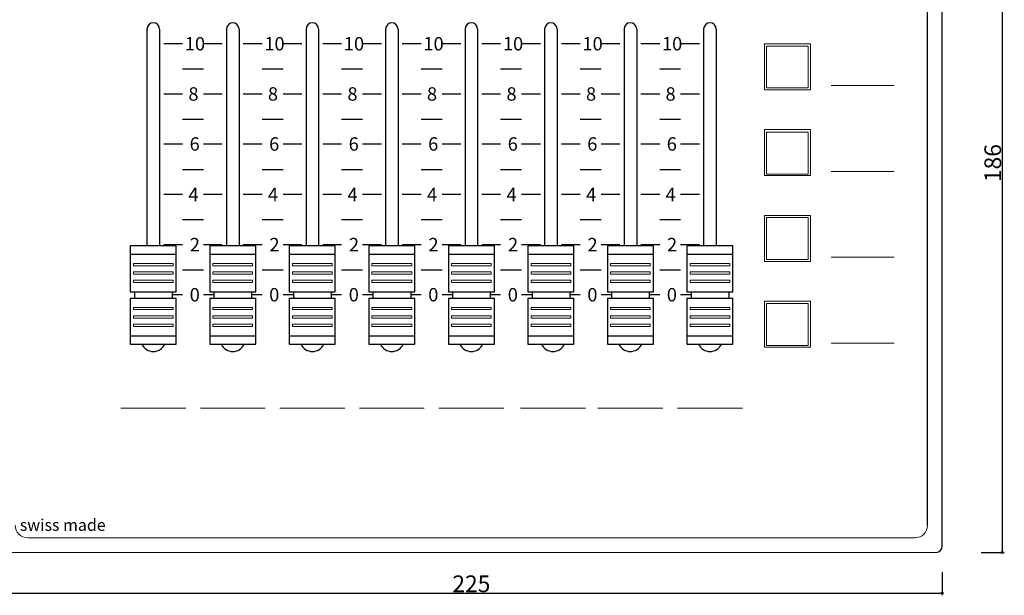
# Model space of a CAD drawing. Extents: x 15 to 368, y 6 to 290.
# Drawn here: x 133 to 368, y 10 to 148 of the extents above; entities that cross this region are included whole.
import ezdxf
from ezdxf.enums import TextEntityAlignment as Align

# ---------------------------------------------------------------- set-up
doc = ezdxf.new("R2010")
doc.units = 0
doc.header["$MEASUREMENT"] = 0
doc.layers.add('画層0', color=7, linetype='CONTINUOUS')
doc.styles.add('Font_0', font='txt')
doc.styles.add('Font_2', font='txt')

msp = doc.modelspace()

# ---------------------------------------------------------------- linework, layer by layer
at = {"layer": '画層0', "linetype": 'Continuous'}
for p, q in [((353, 21.94), (353, 204.94)), ((367.33, 206.44), (367.33, 20.44)), ((349.5, 26.94), (349.5, 199.94)), ((164.5, 146.94), (164.5, 146.94)), ((183.5, 146.94), (183.5, 146.94)), ((202.5, 146.94), (202.5, 146.94)), ((221.5, 146.94), (221.5, 146.94)), ((240.5, 146.94), (240.5, 146.94)), ((259.5, 146.94), (259.5, 146.94)), ((278.5, 146.94), (278.5, 146.94)), ((297.5, 146.94), (297.5, 146.94)), ((163, 145.44), (163, 93.69)), ((166, 145.44), (166, 93.69)), ((182, 145.44), (182, 93.69)), ((185, 145.44), (185, 93.69)), ((201, 145.44), (201, 93.69)), ((204, 145.44), (204, 93.69)), ((220, 145.44), (220, 93.69)), ((223, 145.44), (223, 93.69)), ((239, 145.44), (239, 93.69)), ((242, 145.44), (242, 93.69)), ((258, 145.44), (258, 93.69)), ((261, 145.44), (261, 93.69)), ((277, 145.44), (277, 93.69)), ((280, 145.44), (280, 93.69)), ((296, 145.44), (296, 93.69)), ((299, 145.44), (299, 93.69)), ((171.5, 141.94), (167, 141.94)), ((181, 141.94), (176.5, 141.94)), ((190.5, 141.94), (186, 141.94)), ((200, 141.94), (195.5, 141.94)), ((209.5, 141.94), (205, 141.94)), ((219, 141.94), (214.5, 141.94)), ((228.5, 141.94), (224, 141.94)), ((238, 141.94), (233.5, 141.94)), ((247.5, 141.94), (243, 141.94)), ((257, 141.94), (252.5, 141.94)), ((266.5, 141.94), (262, 141.94)), ((276, 141.94), (271.5, 141.94)), ((285.5, 141.94), (281, 141.94)), ((295, 141.94), (290.5, 141.94)), ((171.5, 135.94), (176.5, 135.94)), ((190.5, 135.94), (195.5, 135.94)), ((209.5, 135.94), (214.5, 135.94)), ((228.5, 135.94), (233.5, 135.94)), ((247.5, 135.94), (252.5, 135.94)), ((266.5, 135.94), (271.5, 135.94)), ((285.5, 135.94), (290.5, 135.94)), ((171.5, 129.94), (167, 129.94)), ((181, 129.94), (176.5, 129.94)), ((190.5, 129.94), (186, 129.94)), ((200, 129.94), (195.5, 129.94)), ((209.5, 129.94), (205, 129.94)), ((219, 129.94), (214.5, 129.94)), ((228.5, 129.94), (224, 129.94)), ((238, 129.94), (233.5, 129.94)), ((247.5, 129.94), (243, 129.94)), ((257, 129.94), (252.5, 129.94)), ((266.5, 129.94), (262, 129.94)), ((276, 129.94), (271.5, 129.94)), ((285.5, 129.94), (281, 129.94)), ((295, 129.94), (290.5, 129.94)), ((171.5, 123.94), (176.5, 123.94)), ((190.5, 123.94), (195.5, 123.94)), ((209.5, 123.94), (214.5, 123.94)), ((228.5, 123.94), (233.5, 123.94)), ((247.5, 123.94), (252.5, 123.94)), ((266.5, 123.94), (271.5, 123.94)), ((285.5, 123.94), (290.5, 123.94)), ((171.5, 117.94), (167, 117.94)), ((181, 117.94), (176.5, 117.94)), ((190.5, 117.94), (186, 117.94)), ((200, 117.94), (195.5, 117.94)), ((209.5, 117.94), (205, 117.94)), ((219, 117.94), (214.5, 117.94)), ((228.5, 117.94), (224, 117.94)), ((238, 117.94), (233.5, 117.94)), ((247.5, 117.94), (243, 117.94)), ((257, 117.94), (252.5, 117.94)), ((266.5, 117.94), (262, 117.94)), ((276, 117.94), (271.5, 117.94)), ((285.5, 117.94), (281, 117.94)), ((295, 117.94), (290.5, 117.94)), ((171.5, 111.94), (176.5, 111.94)), ((190.5, 111.94), (195.5, 111.94)), ((209.5, 111.94), (214.5, 111.94)), ((228.5, 111.94), (233.5, 111.94)), ((247.5, 111.94), (252.5, 111.94)), ((266.5, 111.94), (271.5, 111.94)), ((285.5, 111.94), (290.5, 111.94)), ((171.5, 105.94), (167, 105.94)), ((181, 105.94), (176.5, 105.94)), ((190.5, 105.94), (186, 105.94)), ((200, 105.94), (195.5, 105.94)), ((209.5, 105.94), (205, 105.94)), ((219, 105.94), (214.5, 105.94)), ((228.5, 105.94), (224, 105.94)), ((238, 105.94), (233.5, 105.94)), ((247.5, 105.94), (243, 105.94)), ((257, 105.94), (252.5, 105.94)), ((266.5, 105.94), (262, 105.94)), ((276, 105.94), (271.5, 105.94)), ((285.5, 105.94), (281, 105.94)), ((295, 105.94), (290.5, 105.94)), ((171.5, 99.94), (176.5, 99.94)), ((190.5, 99.94), (195.5, 99.94)), ((209.5, 99.94), (214.5, 99.94)), ((228.5, 99.94), (233.5, 99.94)), ((247.5, 99.94), (252.5, 99.94)), ((266.5, 99.94), (271.5, 99.94)), ((285.5, 99.94), (290.5, 99.94)), ((159, 93.69), (159, 82.69)), ((170, 93.69), (159, 93.69)), ((171.5, 93.94), (167, 93.94)), ((170, 82.69), (170, 93.69)), ((181, 93.94), (176.5, 93.94)), ((178, 93.69), (178, 82.69)), ((189, 93.69), (178, 93.69)), ((190.5, 93.94), (186, 93.94)), ((189, 82.69), (189, 93.69)), ((200, 93.94), (195.5, 93.94)), ((197, 93.69), (197, 82.69)), ((208, 93.69), (197, 93.69)), ((209.5, 93.94), (205, 93.94)), ((208, 82.69), (208, 93.69)), ((219, 93.94), (214.5, 93.94)), ((216, 93.69), (216, 82.69)), ((227, 93.69), (216, 93.69)), ((228.5, 93.94), (224, 93.94)), ((227, 82.69), (227, 93.69)), ((238, 93.94), (233.5, 93.94)), ((235, 93.69), (235, 82.69)), ((246, 93.69), (235, 93.69)), ((247.5, 93.94), (243, 93.94)), ((246, 82.69), (246, 93.69)), ((257, 93.94), (252.5, 93.94)), ((254, 93.69), (254, 82.69)), ((265, 93.69), (254, 93.69)), ((266.5, 93.94), (262, 93.94)), ((265, 82.69), (265, 93.69)), ((276, 93.94), (271.5, 93.94)), ((273, 93.69), (273, 82.69)), ((284, 93.69), (273, 93.69)), ((285.5, 93.94), (281, 93.94)), ((284, 82.69), (284, 93.69)), ((295, 93.94), (290.5, 93.94)), ((292, 93.69), (292, 82.69)), ((303, 93.69), (292, 93.69)), ((303, 82.69), (303, 93.69)), ((159, 91.69), (170, 91.69)), ((178, 91.69), (189, 91.69)), ((197, 91.69), (208, 91.69)), ((216, 91.69), (227, 91.69)), ((235, 91.69), (246, 91.69)), ((254, 91.69), (265, 91.69)), ((273, 91.69), (284, 91.69)), ((292, 91.69), (303, 91.69)), ((171.5, 87.94), (176.5, 87.94)), ((190.5, 87.94), (195.5, 87.94)), ((209.5, 87.94), (214.5, 87.94)), ((228.5, 87.94), (233.5, 87.94)), ((247.5, 87.94), (252.5, 87.94)), ((266.5, 87.94), (271.5, 87.94)), ((285.5, 87.94), (290.5, 87.94)), ((159, 82.69), (170, 82.69)), ((160, 82.69), (160, 81.19)), ((169, 82.69), (169, 81.19)), ((178, 82.69), (189, 82.69)), ((179, 82.69), (179, 81.19)), ((188, 82.69), (188, 81.19)), ((197, 82.69), (208, 82.69)), ((198, 82.69), (198, 81.19)), ((207, 82.69), (207, 81.19)), ((216, 82.69), (227, 82.69)), ((217, 82.69), (217, 81.19)), ((226, 82.69), (226, 81.19)), ((235, 82.69), (246, 82.69)), ((236, 82.69), (236, 81.19)), ((245, 82.69), (245, 81.19)), ((254, 82.69), (265, 82.69)), ((255, 82.69), (255, 81.19)), ((264, 82.69), (264, 81.19)), ((273, 82.69), (284, 82.69)), ((274, 82.69), (274, 81.19)), ((283, 82.69), (283, 81.19)), ((292, 82.69), (303, 82.69)), ((293, 82.69), (293, 81.19)), ((302, 82.69), (302, 81.19)), ((159, 81.19), (170, 81.19)), ((159, 81.19), (159, 70.19)), ((171.5, 81.94), (169, 81.94)), ((170, 70.19), (170, 81.19)), ((179, 81.94), (176.5, 81.94)), ((178, 81.19), (189, 81.19)), ((178, 81.19), (178, 70.19)), ((190.5, 81.94), (188, 81.94)), ((189, 70.19), (189, 81.19)), ((198, 81.94), (195.5, 81.94)), ((197, 81.19), (208, 81.19)), ((197, 81.19), (197, 70.19)), ((209.5, 81.94), (207, 81.94)), ((208, 70.19), (208, 81.19)), ((217, 81.94), (214.5, 81.94)), ((216, 81.19), (227, 81.19)), ((216, 81.19), (216, 70.19)), ((228.5, 81.94), (226, 81.94)), ((227, 70.19), (227, 81.19)), ((236, 81.94), (233.5, 81.94)), ((235, 81.19), (246, 81.19)), ((235, 81.19), (235, 70.19)), ((247.5, 81.94), (245, 81.94)), ((246, 70.19), (246, 81.19)), ((255, 81.94), (252.5, 81.94)), ((254, 81.19), (265, 81.19)), ((254, 81.19), (254, 70.19)), ((266.5, 81.94), (264, 81.94)), ((265, 70.19), (265, 81.19)), ((274, 81.94), (271.5, 81.94)), ((273, 81.19), (284, 81.19)), ((273, 81.19), (273, 70.19)), ((285.5, 81.94), (283, 81.94)), ((284, 70.19), (284, 81.19)), ((293, 81.94), (290.5, 81.94)), ((292, 81.19), (303, 81.19)), ((292, 81.19), (292, 70.19)), ((303, 70.19), (303, 81.19)), ((159, 72.19), (170, 72.19)), ((178, 72.19), (189, 72.19)), ((197, 72.19), (208, 72.19)), ((216, 72.19), (227, 72.19)), ((235, 72.19), (246, 72.19)), ((254, 72.19), (265, 72.19)), ((273, 72.19), (284, 72.19)), ((292, 72.19), (303, 72.19)), ((159, 70.19), (170, 70.19)), ((178, 70.19), (189, 70.19)), ((197, 70.19), (208, 70.19)), ((216, 70.19), (227, 70.19)), ((235, 70.19), (246, 70.19)), ((254, 70.19), (265, 70.19)), ((273, 70.19), (284, 70.19)), ((292, 70.19), (303, 70.19)), ((362.33, 20.44), (367.83, 20.44)), ((353, 15.71), (353, 10.21)), ((128, 10.71), (353, 10.71))]:
    msp.add_line(p, q, dxfattribs=at)
at = {"layer": '画層0', "linetype": 'Continuous', "lineweight": 0}
for p, q in [((341.5, 131.94), (326.5, 131.94)), ((341.5, 111.44), (326.5, 111.44)), ((341.5, 90.94), (326.5, 90.94)), ((341.5, 70.44), (326.5, 70.44)), ((156.75, 54.94), (172.25, 54.94)), ((175.75, 54.94), (191.25, 54.94)), ((194.75, 54.94), (210.25, 54.94)), ((213.75, 54.94), (229.25, 54.94)), ((232.75, 54.94), (248.25, 54.94)), ((252.25, 54.94), (267.75, 54.94)), ((270.75, 54.94), (286.25, 54.94)), ((289.75, 54.94), (305.25, 54.94)), ((134.5, 23.94), (346.5, 23.94)), ((129.5, 20.44), (351.5, 20.44))]:
    msp.add_line(p, q, dxfattribs=at)
for points in [[(321.5, 141.94), (310.5, 141.94), (310.5, 130.94), (321.5, 130.94)], [(321, 141.38), (311, 141.38), (311, 131.38), (321, 131.38)], [(321.5, 121.44), (310.5, 121.44), (310.5, 110.44), (321.5, 110.44)], [(321, 120.83), (311, 120.83), (311, 110.83), (321, 110.83)], [(321.5, 100.94), (310.5, 100.94), (310.5, 89.94), (321.5, 89.94)], [(321, 100.44), (311, 100.44), (311, 90.44), (321, 90.44)], [(169.25, 89.44), (159.75, 89.44), (159.75, 88.94), (169.25, 88.94)], [(188.25, 89.44), (178.75, 89.44), (178.75, 88.94), (188.25, 88.94)], [(207.25, 89.44), (197.75, 89.44), (197.75, 88.94), (207.25, 88.94)], [(226.25, 89.44), (216.75, 89.44), (216.75, 88.94), (226.25, 88.94)], [(245.25, 89.44), (235.75, 89.44), (235.75, 88.94), (245.25, 88.94)], [(264.25, 89.44), (254.75, 89.44), (254.75, 88.94), (264.25, 88.94)], [(283.25, 89.44), (273.75, 89.44), (273.75, 88.94), (283.25, 88.94)], [(302.25, 89.44), (292.75, 89.44), (292.75, 88.94), (302.25, 88.94)], [(169.25, 87.44), (159.75, 87.44), (159.75, 86.94), (169.25, 86.94)], [(188.25, 87.44), (178.75, 87.44), (178.75, 86.94), (188.25, 86.94)], [(207.25, 87.44), (197.75, 87.44), (197.75, 86.94), (207.25, 86.94)], [(226.25, 87.44), (216.75, 87.44), (216.75, 86.94), (226.25, 86.94)], [(245.25, 87.44), (235.75, 87.44), (235.75, 86.94), (245.25, 86.94)], [(264.25, 87.44), (254.75, 87.44), (254.75, 86.94), (264.25, 86.94)], [(283.25, 87.44), (273.75, 87.44), (273.75, 86.94), (283.25, 86.94)], [(302.25, 87.44), (292.75, 87.44), (292.75, 86.94), (302.25, 86.94)], [(169.25, 85.44), (159.75, 85.44), (159.75, 84.94), (169.25, 84.94)], [(188.25, 85.44), (178.75, 85.44), (178.75, 84.94), (188.25, 84.94)], [(207.25, 85.44), (197.75, 85.44), (197.75, 84.94), (207.25, 84.94)], [(226.25, 85.44), (216.75, 85.44), (216.75, 84.94), (226.25, 84.94)], [(245.25, 85.44), (235.75, 85.44), (235.75, 84.94), (245.25, 84.94)], [(264.25, 85.44), (254.75, 85.44), (254.75, 84.94), (264.25, 84.94)], [(283.25, 85.44), (273.75, 85.44), (273.75, 84.94), (283.25, 84.94)], [(302.25, 85.44), (292.75, 85.44), (292.75, 84.94), (302.25, 84.94)], [(321.5, 80.44), (310.5, 80.44), (310.5, 69.44), (321.5, 69.44)], [(169.25, 78.94), (159.75, 78.94), (159.75, 78.44), (169.25, 78.44)], [(188.25, 78.94), (178.75, 78.94), (178.75, 78.44), (188.25, 78.44)], [(207.25, 78.94), (197.75, 78.94), (197.75, 78.44), (207.25, 78.44)], [(226.25, 78.94), (216.75, 78.94), (216.75, 78.44), (226.25, 78.44)], [(245.25, 78.94), (235.75, 78.94), (235.75, 78.44), (245.25, 78.44)], [(264.25, 78.94), (254.75, 78.94), (254.75, 78.44), (264.25, 78.44)], [(283.25, 78.94), (273.75, 78.94), (273.75, 78.44), (283.25, 78.44)], [(302.25, 78.94), (292.75, 78.94), (292.75, 78.44), (302.25, 78.44)], [(321, 79.88), (311, 79.88), (311, 69.88), (321, 69.88)], [(169.25, 76.94), (159.75, 76.94), (159.75, 76.44), (169.25, 76.44)], [(188.25, 76.94), (178.75, 76.94), (178.75, 76.44), (188.25, 76.44)], [(207.25, 76.94), (197.75, 76.94), (197.75, 76.44), (207.25, 76.44)], [(226.25, 76.94), (216.75, 76.94), (216.75, 76.44), (226.25, 76.44)], [(245.25, 76.94), (235.75, 76.94), (235.75, 76.44), (245.25, 76.44)], [(264.25, 76.94), (254.75, 76.94), (254.75, 76.44), (264.25, 76.44)], [(283.25, 76.94), (273.75, 76.94), (273.75, 76.44), (283.25, 76.44)], [(302.25, 76.94), (292.75, 76.94), (292.75, 76.44), (302.25, 76.44)], [(169.25, 74.94), (159.75, 74.94), (159.75, 74.44), (169.25, 74.44)], [(188.25, 74.94), (178.75, 74.94), (178.75, 74.44), (188.25, 74.44)], [(207.25, 74.94), (197.75, 74.94), (197.75, 74.44), (207.25, 74.44)], [(226.25, 74.94), (216.75, 74.94), (216.75, 74.44), (226.25, 74.44)], [(245.25, 74.94), (235.75, 74.94), (235.75, 74.44), (245.25, 74.44)], [(264.25, 74.94), (254.75, 74.94), (254.75, 74.44), (264.25, 74.44)], [(283.25, 74.94), (273.75, 74.94), (273.75, 74.44), (283.25, 74.44)], [(302.25, 74.94), (292.75, 74.94), (292.75, 74.44), (302.25, 74.44)]]:
    msp.add_lwpolyline(points, close=True, dxfattribs=at)
at = {"layer": '画層0', "linetype": 'Continuous'}
for centre in [(367.33, 20.44), (353, 10.71)]:
    msp.add_circle(centre, 0.25, dxfattribs=at)
for centre, radius, start, end in [((164.5, 145.44), 1.5, 90, 180), ((164.5, 145.44), 1.5, 0, 90), ((183.5, 145.44), 1.5, 90, 180), ((183.5, 145.44), 1.5, 0, 90), ((202.5, 145.44), 1.5, 90, 180), ((202.5, 145.44), 1.5, 0, 90), ((221.5, 145.44), 1.5, 90, 180), ((221.5, 145.44), 1.5, 0, 90), ((240.5, 145.44), 1.5, 90, 180), ((240.5, 145.44), 1.5, 0, 90), ((259.5, 145.44), 1.5, 90, 180), ((259.5, 145.44), 1.5, 0, 90), ((278.5, 145.44), 1.5, 90, 180), ((278.5, 145.44), 1.5, 0, 90), ((297.5, 145.44), 1.5, 90, 180), ((297.5, 145.44), 1.5, 0, 90), ((164.5, 71.44), 3, -155.3757, -24.6243), ((183.5, 71.44), 3, -155.3757, -24.6243), ((202.5, 71.44), 3, -155.3757, -24.6243), ((221.5, 71.44), 3, -155.3757, -24.6243), ((240.5, 71.44), 3, -155.3757, -24.6243), ((260, 71.44), 3, -155.3757, -24.6243), ((278.5, 71.44), 3, -155.3757, -24.6243), ((297.5, 71.44), 3, -155.3757, -24.6243), ((351.5, 21.94), 1.5, -90, 0)]:
    msp.add_arc(centre, radius, start, end, dxfattribs=at)
at = {"layer": '画層0', "linetype": 'Continuous', "lineweight": 0}
for centre, start, end in [((134.5, 26.94), 180, -90), ((346.5, 26.94), -90, 0)]:
    msp.add_arc(centre, 3, start, end, dxfattribs=at)

# ---------------------------------------------------------------- texts
at = {"layer": '画層0', "style": 'Font_0'}
for s, p in [('10', (172.04, 143.54)), ('10', (191.04, 143.54)), ('10', (210.04, 143.54)), ('10', (229.04, 143.54)), ('10', (248.04, 143.54)), ('10', (267.04, 143.54)), ('10', (286.04, 143.54)), ('8', (172.89, 131.55)), ('8', (191.89, 131.55)), ('8', (210.89, 131.55)), ('8', (229.89, 131.55)), ('8', (248.89, 131.55)), ('8', (267.89, 131.55)), ('8', (286.89, 131.55)), ('6', (173.18, 119.61)), ('6', (192.18, 119.61)), ('6', (211.18, 119.61)), ('6', (230.18, 119.61)), ('6', (249.18, 119.61)), ('6', (268.18, 119.61)), ('6', (287.18, 119.61)), ('4', (172.91, 107.54)), ('4', (191.91, 107.54)), ('4', (210.91, 107.54)), ('4', (229.91, 107.54)), ('4', (248.91, 107.54)), ('4', (267.91, 107.54)), ('4', (286.91, 107.54)), ('2', (173.25, 95.57)), ('2', (192.25, 95.57)), ('2', (211.25, 95.57)), ('2', (230.25, 95.57)), ('2', (249.25, 95.57)), ('2', (268.25, 95.57)), ('2', (287.25, 95.57)), ('0', (173.2, 83.6)), ('0', (192.2, 83.6)), ('0', (211.2, 83.6)), ('0', (230.2, 83.6)), ('0', (249.2, 83.6)), ('0', (268.2, 83.6)), ('0', (287.2, 83.6))]:
    msp.add_text(s, height=3.2, dxfattribs=at).set_placement(p, align=Align.TOP_LEFT)
at = {"layer": '画層0', "linetype": 'Continuous', "style": 'Font_0'}
msp.add_text('186', height=4, rotation=90, dxfattribs=at).set_placement((367.08, 113.44), align=Align.CENTER)
at = {"layer": '画層0', "linetype": 'Continuous', "style": 'Font_2'}
msp.add_text('swiss made', height=2.8, dxfattribs=at).set_placement((132.62, 25.61))
at = {"layer": '画層0', "linetype": 'Continuous', "style": 'Font_0'}
msp.add_text('225', height=4, dxfattribs=at).set_placement((240.5, 10.96), align=Align.CENTER)

doc.saveas('drawing.dxf')
